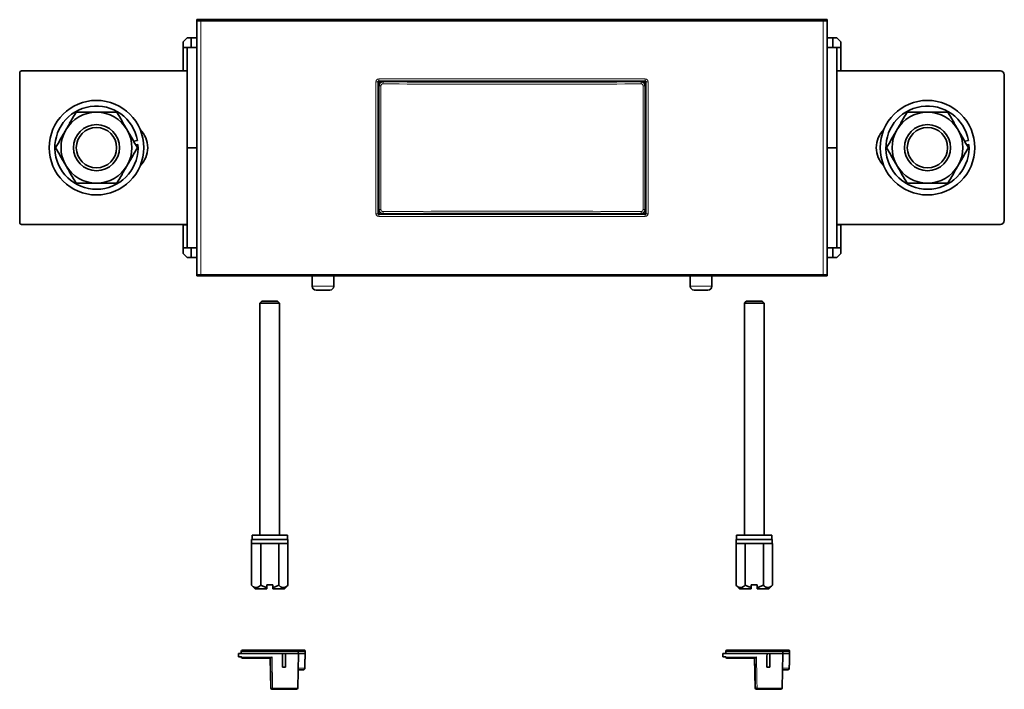
# Model space of a CAD drawing. Units: millimetres. Extents: x 56 to 557, y 52 to 395.
# Drawn here: x 189 to 314, y 52 to 137 of the extents above; entities that cross this region are included whole.
import ezdxf

# ---------------------------------------------------------------- set-up
doc = ezdxf.new("R2010")
doc.units = ezdxf.units.MM
doc.layers.add('1', color=7, linetype='Continuous', true_color=0xffffff)

msp = doc.modelspace()

# ---------------------------------------------------------------- linework, layer by layer
at = {"layer": '1', "color": 18, "linetype": 'Continuous', "lineweight": 35}
for p, q in [((211.94, 137.01), (211.94, 137.19)), ((211.94, 137.19), (216.44, 137.19)), ((211.94, 104.86), (211.94, 137.01)), ((212.09, 137.16), (212.44, 137.16)), ((212.44, 137.16), (291.44, 137.16)), ((216.44, 137.19), (221.7, 137.19)), ((216.44, 137.16), (216.44, 137.19)), ((226.16, 137.19), (221.7, 137.19)), ((221.7, 137.16), (221.7, 137.19)), ((226.16, 137.19), (285.64, 137.19)), ((226.16, 137.19), (226.16, 137.16)), ((287.44, 137.19), (285.64, 137.19)), ((285.64, 137.16), (285.64, 137.19)), ((287.44, 137.19), (291.94, 137.19)), ((287.44, 137.19), (287.44, 137.16)), ((291.44, 137.16), (291.79, 137.16)), ((291.94, 137.19), (291.94, 137.01)), ((291.94, 137.01), (291.94, 104.86)), ((210.69, 134.89), (210.19, 134.39)), ((210.19, 133.64), (210.19, 134.39)), ((210.69, 134.89), (211.19, 134.89)), ((211.19, 134.89), (211.94, 134.89)), ((211.19, 134.89), (211.19, 133.64)), ((292.69, 134.89), (291.94, 134.89)), ((293.19, 134.89), (292.69, 134.89)), ((292.69, 134.89), (292.69, 133.64)), ((293.69, 134.39), (293.19, 134.89)), ((293.69, 133.64), (293.69, 134.39)), ((210.19, 130.71), (210.19, 133.64)), ((211.19, 133.64), (210.19, 133.64)), ((210.69, 120.94), (210.69, 133.64)), ((211.19, 133.64), (211.94, 133.64)), ((292.69, 133.64), (291.94, 133.64)), ((292.69, 133.64), (293.69, 133.64)), ((293.19, 120.94), (293.19, 133.64)), ((293.69, 130.71), (293.69, 133.64)), ((189.44, 130.44), (189.44, 111.44)), ((210.69, 130.69), (189.69, 130.69)), ((210.19, 130.71), (210.69, 130.71)), ((293.69, 130.71), (293.19, 130.71)), ((313.94, 130.69), (293.19, 130.69)), ((314.44, 111.69), (314.44, 130.19)), ((234.93, 129.3), (234.93, 112.58)), ((234.95, 128.93), (234.95, 112.95)), ((268.85, 129.4), (235.03, 129.4)), ((268.93, 128.93), (268.93, 112.95)), ((268.95, 112.58), (268.95, 129.3)), ((204.39, 121.85), (203.91, 121.77)), ((204.17, 121.31), (204.45, 121.36)), ((309.89, 121.85), (309.41, 121.77)), ((309.67, 121.31), (309.95, 121.36)), ((210.69, 108.24), (210.69, 120.94)), ((210.69, 120.94), (211.94, 120.94)), ((210.69, 120.94), (211.94, 120.94)), ((293.19, 120.94), (291.94, 120.94)), ((293.19, 120.94), (291.94, 120.94)), ((293.19, 108.24), (293.19, 120.94)), ((235.03, 112.48), (268.85, 112.48)), ((189.69, 111.19), (210.69, 111.19)), ((210.19, 111.16), (210.69, 111.16)), ((210.19, 108.24), (210.19, 111.16)), ((293.19, 111.19), (313.94, 111.19)), ((293.69, 111.16), (293.19, 111.16)), ((293.69, 108.24), (293.69, 111.16)), ((210.19, 107.49), (210.19, 108.24)), ((210.19, 108.24), (211.19, 108.24)), ((211.19, 108.24), (211.19, 106.99)), ((211.19, 108.24), (211.94, 108.24)), ((292.69, 108.24), (291.94, 108.24)), ((293.69, 108.24), (292.69, 108.24)), ((292.69, 108.24), (292.69, 106.99)), ((293.69, 107.49), (293.69, 108.24)), ((210.19, 107.49), (210.69, 106.99)), ((211.19, 106.99), (210.69, 106.99)), ((211.19, 106.99), (211.94, 106.99)), ((292.69, 106.99), (291.94, 106.99)), ((292.69, 106.99), (293.19, 106.99)), ((293.19, 106.99), (293.69, 107.49)), ((211.94, 104.69), (211.94, 104.86)), ((216.44, 104.69), (211.94, 104.69)), ((212.44, 104.71), (212.09, 104.71)), ((291.44, 104.71), (212.44, 104.71)), ((216.44, 104.71), (216.44, 104.69)), ((222.01, 104.69), (216.44, 104.69)), ((222.01, 104.71), (222.01, 104.69)), ((222.01, 104.69), (225.87, 104.69)), ((225.87, 104.69), (225.87, 104.71)), ((287.44, 104.69), (225.87, 104.69)), ((226.57, 104.69), (226.57, 103.36)), ((229.32, 103.36), (229.32, 104.69)), ((274.57, 104.69), (274.57, 103.36)), ((277.32, 103.36), (277.32, 104.69)), ((287.44, 104.71), (287.44, 104.69)), ((291.94, 104.69), (287.44, 104.69)), ((291.79, 104.71), (291.44, 104.71)), ((291.94, 104.69), (291.94, 104.86)), ((228.82, 102.86), (227.07, 102.86)), ((276.82, 102.86), (275.07, 102.86)), ((220.19, 101.44), (219.94, 101.19)), ((222.19, 101.44), (220.19, 101.44)), ((222.44, 101.19), (222.19, 101.44)), ((281.69, 101.44), (281.44, 101.19)), ((283.69, 101.44), (281.69, 101.44)), ((283.94, 101.19), (283.69, 101.44)), ((219.94, 101.19), (219.94, 71.74)), ((222.44, 101.19), (219.94, 101.19)), ((222.44, 71.74), (222.44, 101.19)), ((281.44, 101.19), (281.44, 71.74)), ((283.94, 101.19), (281.44, 101.19)), ((283.94, 71.74), (283.94, 101.19)), ((218.94, 71.74), (218.94, 71.19)), ((223.27, 71.74), (218.94, 71.74)), ((223.44, 71.74), (223.27, 71.74)), ((223.44, 71.19), (223.44, 71.74)), ((280.44, 71.74), (280.44, 71.19)), ((284.77, 71.74), (280.44, 71.74)), ((284.94, 71.74), (284.77, 71.74)), ((284.94, 71.19), (284.94, 71.74)), ((218.88, 65.4), (218.88, 70.69)), ((218.89, 70.69), (218.88, 70.69)), ((218.89, 71.19), (218.89, 70.69)), ((218.89, 71.19), (223.49, 71.19)), ((218.89, 70.69), (220.03, 70.69)), ((220.04, 70.69), (220.03, 70.69)), ((220.06, 70.69), (220.04, 70.69)), ((220.04, 65.4), (220.04, 70.69)), ((220.06, 70.69), (222.33, 70.69)), ((222.35, 70.69), (222.33, 70.69)), ((222.36, 70.69), (222.35, 70.69)), ((222.35, 65.4), (222.35, 70.69)), ((222.36, 70.69), (223.49, 70.69)), ((223.49, 70.69), (223.49, 71.19)), ((223.5, 70.69), (223.49, 70.69)), ((223.5, 65.4), (223.5, 70.69)), ((280.38, 65.4), (280.38, 70.69)), ((280.39, 70.69), (280.38, 70.69)), ((280.39, 71.19), (280.39, 70.69)), ((280.39, 71.19), (284.99, 71.19)), ((280.39, 70.69), (281.53, 70.69)), ((281.54, 70.69), (281.53, 70.69)), ((281.56, 70.69), (281.54, 70.69)), ((281.54, 65.4), (281.54, 70.69)), ((281.56, 70.69), (283.83, 70.69)), ((283.85, 70.69), (283.83, 70.69)), ((283.86, 70.69), (283.85, 70.69)), ((283.85, 65.4), (283.85, 70.69)), ((283.86, 70.69), (284.99, 70.69)), ((284.99, 70.69), (284.99, 71.19)), ((285, 70.69), (284.99, 70.69)), ((285, 65.4), (285, 70.69)), ((218.88, 65.4), (219.34, 64.94)), ((220.82, 65.44), (220.82, 65.12)), ((221.57, 65.44), (220.82, 65.44)), ((221.57, 65.44), (221.57, 65.12)), ((223.04, 64.94), (223.5, 65.4)), ((280.38, 65.4), (280.84, 64.94)), ((282.32, 65.44), (282.32, 65.12)), ((283.07, 65.44), (282.32, 65.44)), ((283.07, 65.44), (283.07, 65.12)), ((284.54, 64.94), (285, 65.4)), ((220.82, 64.94), (219.34, 64.94)), ((223.04, 64.94), (221.57, 64.94)), ((282.32, 64.94), (280.84, 64.94)), ((284.54, 64.94), (283.07, 64.94)), ((217.57, 56.74), (217.21, 56.74)), ((217.21, 56.74), (217.21, 56.29)), ((217.58, 56.29), (217.21, 56.29)), ((217.57, 56.99), (217.57, 56.74)), ((217.57, 56.74), (222.82, 56.74)), ((217.57, 56.29), (217.57, 56.28)), ((224.66, 57.14), (217.72, 57.14)), ((223.18, 56.74), (222.82, 56.74)), ((223.18, 56.74), (223.18, 54.99)), ((224.82, 56.74), (223.18, 56.74)), ((224.66, 57.14), (225.63, 57.14)), ((224.74, 52.33), (224.82, 56.74)), ((224.82, 56.74), (224.81, 56.99)), ((224.82, 56.74), (225.64, 56.74)), ((225.68, 56.74), (225.67, 57.09)), ((225.68, 56.74), (225.68, 56.74)), ((279.07, 56.74), (278.71, 56.74)), ((278.71, 56.74), (278.71, 56.29)), ((279.08, 56.29), (278.71, 56.29)), ((279.07, 56.99), (279.07, 56.74)), ((279.07, 56.74), (284.32, 56.74)), ((279.07, 56.29), (279.07, 56.28)), ((286.16, 57.14), (279.22, 57.14)), ((284.68, 56.74), (284.32, 56.74)), ((284.68, 56.74), (284.68, 54.99)), ((286.32, 56.74), (284.68, 56.74)), ((286.16, 57.14), (287.13, 57.14)), ((286.24, 52.33), (286.32, 56.74)), ((286.32, 56.74), (286.31, 56.99)), ((286.32, 56.74), (287.14, 56.74)), ((287.18, 56.74), (287.17, 57.09)), ((287.18, 56.74), (287.18, 56.74)), ((221.32, 56.14), (217.72, 56.14)), ((221.24, 56.14), (221.32, 52.33)), ((282.82, 56.14), (279.22, 56.14)), ((282.74, 56.14), (282.82, 52.33)), ((223.18, 54.99), (222.79, 54.99)), ((225.38, 54.64), (224.78, 54.64)), ((284.68, 54.99), (284.29, 54.99)), ((286.88, 54.64), (286.28, 54.64)), ((221.53, 52.19), (221.47, 52.19)), ((224.59, 52.19), (221.53, 52.19)), ((283.03, 52.19), (282.97, 52.19)), ((286.09, 52.19), (283.03, 52.19))]:
    msp.add_line(p, q, dxfattribs=at)
at = {"layer": '1', "color": 8, "linetype": 'Continuous', "lineweight": 18}
for p, q in [((211.94, 137.01), (212.44, 137.01)), ((212.44, 137.01), (212.44, 137.16)), ((291.44, 137.01), (212.44, 137.01)), ((212.44, 137.01), (212.44, 104.86)), ((291.44, 137.01), (291.44, 137.16)), ((291.94, 137.01), (291.44, 137.01)), ((291.44, 104.86), (291.44, 137.01)), ((234.67, 129.31), (234.92, 129.31)), ((234.67, 112.56), (234.67, 129.31)), ((234.93, 129.3), (234.92, 129.31)), ((234.92, 129.31), (234.92, 112.56)), ((235.09, 128.79), (234.95, 128.93)), ((235.02, 129.41), (235.02, 129.66)), ((235.02, 129.66), (268.86, 129.66)), ((235.02, 129.41), (235.03, 129.4)), ((268.86, 129.41), (235.02, 129.41)), ((235.09, 113.08), (235.09, 128.79)), ((235.31, 128.79), (235.09, 128.79)), ((235.31, 128.79), (235.31, 113.08)), ((235.48, 129.4), (235.59, 129.29)), ((268.3, 129.29), (268.4, 129.4)), ((268.8, 128.79), (268.58, 128.79)), ((268.58, 113.08), (268.58, 128.79)), ((268.93, 128.93), (268.8, 128.79)), ((268.8, 128.79), (268.8, 113.08)), ((268.85, 129.4), (268.86, 129.41)), ((268.86, 129.41), (268.86, 129.66)), ((268.96, 129.31), (268.95, 129.3)), ((268.96, 129.31), (269.21, 129.31)), ((268.96, 112.56), (268.96, 129.31)), ((269.21, 129.31), (269.21, 112.56)), ((234.67, 112.56), (234.92, 112.56)), ((234.92, 112.56), (234.93, 112.58)), ((234.95, 112.95), (235.09, 113.08)), ((235.31, 113.08), (235.09, 113.08)), ((235.59, 112.58), (235.48, 112.48)), ((268.4, 112.48), (268.3, 112.58)), ((268.8, 113.08), (268.58, 113.08)), ((268.8, 113.08), (268.93, 112.95)), ((268.95, 112.58), (268.96, 112.56)), ((268.96, 112.56), (269.21, 112.56)), ((235.03, 112.48), (235.02, 112.46)), ((235.02, 112.46), (268.86, 112.46)), ((235.02, 112.21), (235.02, 112.46)), ((268.86, 112.21), (235.02, 112.21)), ((268.86, 112.46), (268.85, 112.48)), ((268.86, 112.21), (268.86, 112.46)), ((211.94, 104.86), (212.44, 104.86)), ((212.44, 104.86), (291.44, 104.86)), ((212.44, 104.71), (212.44, 104.86)), ((291.94, 104.86), (291.44, 104.86)), ((291.44, 104.71), (291.44, 104.86)), ((229.32, 103.36), (226.57, 103.36)), ((277.32, 103.36), (274.57, 103.36)), ((224.81, 56.99), (217.57, 56.99)), ((217.57, 56.28), (221.48, 56.28)), ((225.63, 56.99), (224.81, 56.99)), ((225.63, 56.99), (225.64, 56.74)), ((286.31, 56.99), (279.07, 56.99)), ((279.07, 56.28), (282.98, 56.28)), ((287.13, 56.99), (286.31, 56.99)), ((287.13, 56.99), (287.14, 56.74)), ((221.25, 56.14), (221.32, 52.33)), ((282.75, 56.14), (282.82, 52.33)), ((224.78, 54.88), (225.61, 54.88)), ((286.28, 54.88), (287.11, 54.88)), ((221.32, 52.33), (221.32, 52.33)), ((221.32, 52.33), (221.38, 52.33)), ((224.74, 52.33), (221.55, 52.33)), ((282.82, 52.33), (282.82, 52.33)), ((282.82, 52.33), (282.88, 52.33)), ((286.24, 52.33), (283.05, 52.33))]:
    msp.add_line(p, q, dxfattribs=at)
at = {"layer": '1', "color": 18, "linetype": 'Continuous', "lineweight": 35}
for centre, radius in [((199.19, 120.94), 6), ((304.69, 120.94), 6), ((199.19, 120.94), 2.93), ((304.69, 120.94), 2.93), ((199.19, 120.94), 2.56), ((304.69, 120.94), 2.56)]:
    msp.add_circle(centre, radius, dxfattribs=at)
for centre, radius, start, end in [((212.09, 137.01), 0.15, 90, 180), ((291.79, 137.01), 0.15, 0, 90), ((189.69, 130.44), 0.25, 90, 180), ((313.94, 130.19), 0.5, 0, 90), ((199.19, 120.94), 5.28, 10, 4.561), ((199.19, 120.94), 4.5, 90, 150), ((199.19, 120.94), 4.5, 30, 90), ((304.69, 120.94), 5.28, 10, 4.561), ((304.69, 120.94), 4.5, 90, 150), ((304.69, 120.94), 4.5, 30, 90), ((199.19, 120.94), 4.5, 150, 210), ((199.19, 120.94), 4.5, 330, 30), ((202.44, 120.94), 3.25, 314.7609, 45.2391), ((301.44, 120.94), 3.25, 134.7609, 225.2391), ((304.69, 120.94), 4.5, 150, 210), ((304.69, 120.94), 4.5, 330, 30), ((199.19, 120.94), 4.5, 210, 270), ((199.19, 120.94), 4.5, 270, 330), ((304.69, 120.94), 4.5, 210, 270), ((304.69, 120.94), 4.5, 270, 330), ((189.69, 111.44), 0.25, 180, 270), ((313.94, 111.69), 0.5, 270, 0), ((212.09, 104.86), 0.15, 180, 270), ((291.79, 104.86), 0.15, 270, 0), ((227.07, 103.36), 0.5, 180, 270), ((228.82, 103.36), 0.5, 270, 0), ((275.07, 103.36), 0.5, 180, 270), ((276.82, 103.36), 0.5, 270, 0), ((217.72, 56.99), 0.15, 90, 178.5), ((217.72, 56.29), 0.15, 181, 270), ((224.66, 56.99), 0.15, 1.5, 90), ((279.22, 56.99), 0.15, 90, 178.5), ((279.22, 56.29), 0.15, 181, 270), ((286.16, 56.99), 0.15, 1.5, 90), ((221.47, 52.34), 0.15, 181.1479, 270), ((224.59, 52.34), 0.15, 270, 359), ((282.97, 52.34), 0.15, 181.1479, 270), ((286.09, 52.34), 0.15, 270, 359)]:
    msp.add_arc(centre, radius, start, end, dxfattribs=at)
at = {"layer": '1', "color": 8, "linetype": 'Continuous', "lineweight": 18}
for centre, major_axis, ratio, start_param, end_param in [((235.02, 129.31), (-0.248, 0.248), 0.999532, 5.498021, 7.06835), ((235.02, 129.31), (0.0709, -0.0709), 0.997201, 2.356428, 3.926757), ((235.59, 129.04), (-0.002, -0.25), 0.117866, 3.19432, 4.713122), ((251.94, 136.26), (139, 0), 0.052314, 4.594246, 4.830532), ((251.94, 136.51), (138.75, 0), 0.052408, 4.594246, 4.830532), ((268.3, 129.04), (0.002, -0.25), 0.117866, 1.570063, 3.088865), ((268.86, 129.31), (0.248, 0.248), 0.999532, 5.498021, 7.06835), ((268.86, 129.31), (-0.0709, -0.0709), 0.997201, 2.356428, 3.926757), ((235.02, 112.56), (-0.248, -0.248), 0.999532, 5.498021, 7.06835), ((235.02, 112.56), (-0.0709, -0.0709), 0.997201, 5.498021, 7.06835), ((251.94, 105.61), (139, 0), 0.052314, 1.452653, 1.688939), ((235.59, 112.83), (0.002, -0.25), 0.117866, 4.711656, 6.230458), ((251.94, 105.36), (138.75, 0), 0.052408, 1.452653, 1.688939), ((268.3, 112.83), (-0.002, -0.25), 0.117866, 0.052728, 1.57153), ((268.86, 112.56), (0.0709, -0.0709), 0.997201, 5.498021, 7.06835), ((268.86, 112.56), (0.248, -0.248), 0.999532, 5.498021, 7.06835), ((225.49, 54.88), (-0.15, 0.003), 0.003541, 2.443583, 3.128395), ((286.99, 54.88), (-0.15, 0.003), 0.003541, 2.443583, 3.128395), ((221.47, 52.34), (0, -0.15), 0.996195, 4.729842, 6.283185), ((221.53, 52.34), (0, -0.15), 0.996195, 4.729842, 6.283185), ((221.53, 52.34), (-0.15, -0.002), 0.019144, 0.087269, 1.671437), ((221.53, 52.34), (0, -0.15), 0.100775, 0, 1.553343), ((282.97, 52.34), (0, -0.15), 0.996195, 4.729842, 6.283185), ((283.03, 52.34), (0, -0.15), 0.996195, 4.729842, 6.283185), ((283.03, 52.34), (-0.15, -0.002), 0.019144, 0.087269, 1.671437), ((283.03, 52.34), (0, -0.15), 0.100775, 0, 1.553343)]:
    msp.add_ellipse(centre, major_axis=major_axis, ratio=ratio, start_param=start_param, end_param=end_param, dxfattribs=at)
at = {"layer": '1', "color": 18, "linetype": 'Continuous', "lineweight": 35}
for centre, major_axis, ratio, start_param, end_param in [((235.03, 129.3), (-0.0707, 0.0707), 0.999532, 5.498021, 7.06835), ((235.45, 128.92), (-0.355, 0.355), 0.997265, 5.846261, 7.067214), ((268.43, 128.92), (0.355, 0.355), 0.997265, 5.499157, 6.720109), ((268.85, 129.3), (0.0707, 0.0707), 0.999532, 5.498021, 7.06835), ((235.03, 112.58), (-0.0707, -0.0707), 0.999532, 5.498021, 7.06835), ((235.45, 112.95), (-0.355, -0.355), 0.997265, 5.499157, 6.720109), ((268.43, 112.95), (0.355, -0.355), 0.997265, 5.846262, 7.067217), ((268.85, 112.58), (0.0707, -0.0707), 0.999532, 5.498021, 7.06835), ((225.52, 56.99), (-0.133, -0.137), 0.464212, 2.020369, 3.059707), ((225.53, 56.74), (-0.15, -0.001), 0.000951, 3.143215, 3.839733), ((287.02, 56.99), (-0.133, -0.137), 0.464212, 2.020369, 3.059707), ((287.03, 56.74), (-0.15, -0.001), 0.000951, 3.143215, 3.839733)]:
    msp.add_ellipse(centre, major_axis=major_axis, ratio=ratio, start_param=start_param, end_param=end_param, dxfattribs=at)
at = {"layer": '1', "color": 8, "linetype": 'Continuous', "lineweight": 18}
for points, knots in [([(235.09, 128.79), (235.09, 128.81), (235.09, 128.82), (235.09, 128.85), (235.09, 128.86), (235.09, 128.87), (235.09, 128.88), (235.1, 128.92), (235.11, 128.95), (235.13, 128.99), (235.13, 129), (235.14, 129.01), (235.14, 129.02), (235.15, 129.04), (235.16, 129.06), (235.19, 129.1), (235.21, 129.12), (235.24, 129.16), (235.26, 129.17), (235.28, 129.19), (235.3, 129.2), (235.32, 129.21), (235.32, 129.21), (235.34, 129.22), (235.36, 129.24), (235.4, 129.25), (235.43, 129.26), (235.45, 129.27), (235.46, 129.27), (235.47, 129.28), (235.48, 129.28), (235.52, 129.29), (235.55, 129.29), (235.59, 129.29)], [0, 0, 0, 0, 0.0625, 0.0625, 0.09375, 0.09375, 0.125, 0.125, 0.25, 0.25, 0.28125, 0.28125, 0.3125, 0.3125, 0.375, 0.375, 0.5, 0.5, 0.5625, 0.5625, 0.625, 0.625, 0.65625, 0.65625, 0.6875, 0.75, 0.8125, 0.8125, 0.84375, 0.84375, 0.875, 0.875, 1, 1, 1, 1]), ([(235.56, 129.04), (235.54, 129.04), (235.53, 129.04), (235.5, 129.03), (235.49, 129.03), (235.48, 129.03), (235.46, 129.02), (235.45, 129.02), (235.43, 129.01), (235.43, 129), (235.4, 128.99), (235.39, 128.98), (235.37, 128.96), (235.36, 128.94), (235.34, 128.92), (235.34, 128.92), (235.33, 128.9), (235.33, 128.9), (235.32, 128.87), (235.31, 128.86), (235.31, 128.83), (235.31, 128.82), (235.31, 128.81), (235.31, 128.8), (235.31, 128.79)], [0, 0, 0, 0, 0.125, 0.125, 0.1875, 0.1875, 0.25, 0.3125, 0.3125, 0.375, 0.375, 0.5, 0.5, 0.625, 0.625, 0.6875, 0.6875, 0.75, 0.75, 0.875, 0.875, 0.9375, 0.9375, 1, 1, 1, 1]), ([(268.3, 129.29), (268.33, 129.29), (268.36, 129.29), (268.4, 129.28), (268.41, 129.28), (268.43, 129.27), (268.45, 129.27), (268.49, 129.25), (268.52, 129.24), (268.54, 129.23), (268.55, 129.22), (268.56, 129.21), (268.57, 129.21), (268.59, 129.2), (268.6, 129.19), (268.63, 129.17), (268.64, 129.16), (268.67, 129.12), (268.69, 129.1), (268.72, 129.06), (268.73, 129.04), (268.74, 129.02), (268.74, 129.01), (268.75, 129), (268.75, 128.99), (268.77, 128.95), (268.78, 128.92), (268.79, 128.88), (268.79, 128.87), (268.79, 128.86), (268.79, 128.85), (268.8, 128.82), (268.8, 128.81), (268.8, 128.79)], [0, 0, 0, 0, 0.125, 0.125, 0.15625, 0.15625, 0.1875, 0.25, 0.3125, 0.3125, 0.34375, 0.34375, 0.375, 0.375, 0.4375, 0.4375, 0.5, 0.5, 0.625, 0.625, 0.6875, 0.6875, 0.71875, 0.71875, 0.75, 0.75, 0.875, 0.875, 0.90625, 0.90625, 0.9375, 0.9375, 1, 1, 1, 1]), ([(268.58, 128.79), (268.58, 128.8), (268.58, 128.81), (268.57, 128.82), (268.57, 128.83), (268.57, 128.86), (268.56, 128.87), (268.55, 128.9), (268.55, 128.9), (268.54, 128.92), (268.54, 128.92), (268.52, 128.94), (268.51, 128.96), (268.49, 128.98), (268.48, 128.99), (268.46, 129), (268.45, 129.01), (268.44, 129.02), (268.42, 129.02), (268.41, 129.03), (268.39, 129.03), (268.38, 129.03), (268.36, 129.04), (268.34, 129.04), (268.33, 129.04)], [0, 0, 0, 0, 0.0625, 0.0625, 0.125, 0.125, 0.25, 0.25, 0.3125, 0.3125, 0.375, 0.375, 0.5, 0.5, 0.625, 0.625, 0.6875, 0.6875, 0.75, 0.8125, 0.8125, 0.875, 0.875, 1, 1, 1, 1]), ([(235.59, 112.58), (235.55, 112.58), (235.52, 112.59), (235.48, 112.59), (235.47, 112.59), (235.46, 112.6), (235.43, 112.61), (235.4, 112.62), (235.37, 112.63), (235.34, 112.64), (235.34, 112.65), (235.32, 112.66), (235.32, 112.66), (235.3, 112.67), (235.28, 112.68), (235.26, 112.7), (235.24, 112.72), (235.21, 112.75), (235.19, 112.78), (235.16, 112.82), (235.15, 112.83), (235.14, 112.85), (235.14, 112.86), (235.13, 112.87), (235.13, 112.88), (235.11, 112.92), (235.1, 112.95), (235.09, 112.99), (235.09, 113), (235.09, 113.01), (235.09, 113.02), (235.09, 113.05), (235.09, 113.06), (235.09, 113.08)], [0, 0, 0, 0, 0.125, 0.125, 0.15625, 0.15625, 0.1875, 0.25, 0.3125, 0.3125, 0.34375, 0.34375, 0.375, 0.375, 0.4375, 0.4375, 0.5, 0.5, 0.625, 0.625, 0.6875, 0.6875, 0.71875, 0.71875, 0.75, 0.75, 0.875, 0.875, 0.90625, 0.90625, 0.9375, 0.9375, 1, 1, 1, 1]), ([(235.31, 113.08), (235.31, 113.07), (235.31, 113.06), (235.31, 113.05), (235.31, 113.04), (235.31, 113.01), (235.32, 113), (235.33, 112.98), (235.33, 112.97), (235.34, 112.95), (235.34, 112.95), (235.36, 112.93), (235.37, 112.91), (235.39, 112.89), (235.4, 112.88), (235.43, 112.87), (235.43, 112.86), (235.45, 112.86), (235.46, 112.85), (235.48, 112.84), (235.49, 112.84), (235.5, 112.84), (235.53, 112.83), (235.54, 112.83), (235.56, 112.83)], [0, 0, 0, 0, 0.0625, 0.0625, 0.125, 0.125, 0.25, 0.25, 0.3125, 0.3125, 0.375, 0.375, 0.5, 0.5, 0.625, 0.625, 0.6875, 0.6875, 0.75, 0.8125, 0.8125, 0.875, 0.875, 1, 1, 1, 1]), ([(268.8, 113.08), (268.8, 113.06), (268.8, 113.05), (268.79, 113.02), (268.79, 113.01), (268.79, 113), (268.79, 112.99), (268.78, 112.95), (268.77, 112.92), (268.75, 112.88), (268.75, 112.87), (268.74, 112.86), (268.74, 112.85), (268.73, 112.83), (268.72, 112.82), (268.69, 112.78), (268.67, 112.75), (268.64, 112.72), (268.63, 112.7), (268.6, 112.68), (268.59, 112.67), (268.57, 112.66), (268.56, 112.66), (268.55, 112.65), (268.52, 112.64), (268.49, 112.62), (268.46, 112.61), (268.43, 112.6), (268.43, 112.6), (268.41, 112.59), (268.4, 112.59), (268.36, 112.59), (268.33, 112.58), (268.3, 112.58)], [0, 0, 0, 0, 0.0625, 0.0625, 0.09375, 0.09375, 0.125, 0.125, 0.25, 0.25, 0.28125, 0.28125, 0.3125, 0.3125, 0.375, 0.375, 0.5, 0.5, 0.5625, 0.5625, 0.625, 0.625, 0.65625, 0.65625, 0.6875, 0.75, 0.8125, 0.8125, 0.84375, 0.84375, 0.875, 0.875, 1, 1, 1, 1]), ([(268.33, 112.83), (268.34, 112.83), (268.36, 112.83), (268.38, 112.84), (268.39, 112.84), (268.41, 112.84), (268.42, 112.85), (268.44, 112.86), (268.45, 112.86), (268.46, 112.87), (268.48, 112.88), (268.49, 112.89), (268.51, 112.91), (268.52, 112.93), (268.54, 112.95), (268.54, 112.95), (268.55, 112.97), (268.55, 112.98), (268.56, 113), (268.57, 113.01), (268.57, 113.04), (268.57, 113.05), (268.58, 113.06), (268.58, 113.07), (268.58, 113.08)], [0, 0, 0, 0, 0.125, 0.125, 0.1875, 0.1875, 0.25, 0.3125, 0.3125, 0.375, 0.375, 0.5, 0.5, 0.625, 0.625, 0.6875, 0.6875, 0.75, 0.75, 0.875, 0.875, 0.9375, 0.9375, 1, 1, 1, 1]), ([(221.48, 56.28), (221.48, 56.18), (221.49, 56.08), (221.49, 55.58), (221.5, 55.18), (221.52, 53.97), (221.54, 53.15), (221.55, 52.33)], [0, 0, 0, 0, 0.075925, 0.075925, 0.379626, 0.379626, 1, 1, 1, 1]), ([(282.98, 56.28), (282.98, 56.18), (282.99, 56.08), (282.99, 55.58), (283, 55.18), (283.02, 53.97), (283.04, 53.15), (283.05, 52.33)], [0, 0, 0, 0, 0.075925, 0.075925, 0.379626, 0.379626, 1, 1, 1, 1])]:
    msp.add_open_spline(points, degree=3, knots=knots, dxfattribs=at)
at = {"layer": '1', "color": 18, "linetype": 'Continuous', "lineweight": 35}
for points, knots in [([(195.29, 123.19), (195.4, 123.38), (195.51, 123.57), (195.73, 123.95), (195.84, 124.13), (196.17, 124.7), (196.38, 125.07), (196.59, 125.44)], [0, 0, 0, 0, 0.25, 0.25, 0.5, 0.5, 1, 1, 1, 1]), ([(196.59, 125.44), (197.02, 125.44), (197.45, 125.44), (198.1, 125.44), (198.31, 125.44), (198.75, 125.44), (198.97, 125.44), (199.19, 125.44)], [0, 0, 0, 0, 0.5, 0.5, 0.75, 0.75, 1, 1, 1, 1]), ([(199.19, 125.44), (199.41, 125.44), (199.63, 125.44), (200.07, 125.44), (200.29, 125.44), (200.94, 125.44), (201.36, 125.44), (201.79, 125.44)], [0, 0, 0, 0, 0.25, 0.25, 0.5, 0.5, 1, 1, 1, 1]), ([(201.79, 125.44), (202, 125.07), (202.22, 124.7), (202.54, 124.13), (202.65, 123.95), (202.87, 123.57), (202.98, 123.38), (203.09, 123.19)], [0, 0, 0, 0, 0.5, 0.5, 0.75, 0.75, 1, 1, 1, 1]), ([(300.79, 123.19), (300.9, 123.38), (301.01, 123.57), (301.23, 123.95), (301.34, 124.13), (301.67, 124.7), (301.88, 125.07), (302.09, 125.44)], [0, 0, 0, 0, 0.25, 0.25, 0.5, 0.5, 1, 1, 1, 1]), ([(302.09, 125.44), (302.52, 125.44), (302.95, 125.44), (303.6, 125.44), (303.81, 125.44), (304.25, 125.44), (304.47, 125.44), (304.69, 125.44)], [0, 0, 0, 0, 0.5, 0.5, 0.75, 0.75, 1, 1, 1, 1]), ([(304.69, 125.44), (304.91, 125.44), (305.13, 125.44), (305.57, 125.44), (305.79, 125.44), (306.44, 125.44), (306.86, 125.44), (307.29, 125.44)], [0, 0, 0, 0, 0.25, 0.25, 0.5, 0.5, 1, 1, 1, 1]), ([(307.29, 125.44), (307.5, 125.07), (307.72, 124.7), (308.04, 124.13), (308.15, 123.95), (308.37, 123.57), (308.48, 123.38), (308.59, 123.19)], [0, 0, 0, 0, 0.5, 0.5, 0.75, 0.75, 1, 1, 1, 1]), ([(194, 120.94), (194.21, 121.3), (194.42, 121.67), (194.75, 122.24), (194.85, 122.42), (195.07, 122.8), (195.18, 122.99), (195.29, 123.19)], [0, 0, 0, 0, 0.5, 0.5, 0.75, 0.75, 1, 1, 1, 1]), ([(203.09, 123.19), (203.2, 122.99), (203.31, 122.8), (203.53, 122.42), (203.64, 122.24), (203.96, 121.67), (204.18, 121.3), (204.39, 120.94)], [0, 0, 0, 0, 0.25, 0.25, 0.5, 0.5, 1, 1, 1, 1]), ([(299.5, 120.94), (299.71, 121.3), (299.92, 121.67), (300.25, 122.24), (300.35, 122.42), (300.57, 122.8), (300.68, 122.99), (300.79, 123.19)], [0, 0, 0, 0, 0.5, 0.5, 0.75, 0.75, 1, 1, 1, 1]), ([(308.59, 123.19), (308.7, 122.99), (308.81, 122.8), (309.03, 122.42), (309.14, 122.24), (309.46, 121.67), (309.68, 121.3), (309.89, 120.94)], [0, 0, 0, 0, 0.25, 0.25, 0.5, 0.5, 1, 1, 1, 1]), ([(195.29, 118.69), (195.18, 118.88), (195.07, 119.07), (194.85, 119.45), (194.75, 119.63), (194.42, 120.2), (194.21, 120.57), (194, 120.94)], [0, 0, 0, 0, 0.25, 0.25, 0.5, 0.5, 1, 1, 1, 1]), ([(204.39, 120.94), (204.18, 120.57), (203.96, 120.2), (203.64, 119.63), (203.53, 119.45), (203.31, 119.07), (203.2, 118.88), (203.09, 118.69)], [0, 0, 0, 0, 0.5, 0.5, 0.75, 0.75, 1, 1, 1, 1]), ([(300.79, 118.69), (300.68, 118.88), (300.57, 119.07), (300.35, 119.45), (300.25, 119.63), (299.92, 120.2), (299.71, 120.57), (299.5, 120.94)], [0, 0, 0, 0, 0.25, 0.25, 0.5, 0.5, 1, 1, 1, 1]), ([(309.89, 120.94), (309.68, 120.57), (309.46, 120.2), (309.14, 119.63), (309.03, 119.45), (308.81, 119.07), (308.7, 118.88), (308.59, 118.69)], [0, 0, 0, 0, 0.5, 0.5, 0.75, 0.75, 1, 1, 1, 1]), ([(196.59, 116.44), (196.38, 116.8), (196.17, 117.17), (195.84, 117.74), (195.73, 117.92), (195.51, 118.3), (195.4, 118.49), (195.29, 118.69)], [0, 0, 0, 0, 0.5, 0.5, 0.75, 0.75, 1, 1, 1, 1]), ([(203.09, 118.69), (202.98, 118.49), (202.87, 118.3), (202.65, 117.92), (202.54, 117.74), (202.22, 117.17), (202, 116.8), (201.79, 116.44)], [0, 0, 0, 0, 0.25, 0.25, 0.5, 0.5, 1, 1, 1, 1]), ([(302.09, 116.44), (301.88, 116.8), (301.67, 117.17), (301.34, 117.74), (301.23, 117.92), (301.01, 118.3), (300.9, 118.49), (300.79, 118.69)], [0, 0, 0, 0, 0.5, 0.5, 0.75, 0.75, 1, 1, 1, 1]), ([(308.59, 118.69), (308.48, 118.49), (308.37, 118.3), (308.15, 117.92), (308.04, 117.74), (307.72, 117.17), (307.5, 116.8), (307.29, 116.44)], [0, 0, 0, 0, 0.25, 0.25, 0.5, 0.5, 1, 1, 1, 1]), ([(199.19, 116.44), (198.97, 116.44), (198.75, 116.44), (198.31, 116.44), (198.1, 116.44), (197.45, 116.44), (197.02, 116.44), (196.59, 116.44)], [0, 0, 0, 0, 0.25, 0.25, 0.5, 0.5, 1, 1, 1, 1]), ([(201.79, 116.44), (201.36, 116.44), (200.94, 116.44), (200.29, 116.44), (200.07, 116.44), (199.63, 116.44), (199.41, 116.44), (199.19, 116.44)], [0, 0, 0, 0, 0.5, 0.5, 0.75, 0.75, 1, 1, 1, 1]), ([(304.69, 116.44), (304.47, 116.44), (304.25, 116.44), (303.81, 116.44), (303.6, 116.44), (302.95, 116.44), (302.52, 116.44), (302.09, 116.44)], [0, 0, 0, 0, 0.25, 0.25, 0.5, 0.5, 1, 1, 1, 1]), ([(307.29, 116.44), (306.86, 116.44), (306.44, 116.44), (305.79, 116.44), (305.57, 116.44), (305.13, 116.44), (304.91, 116.44), (304.69, 116.44)], [0, 0, 0, 0, 0.5, 0.5, 0.75, 0.75, 1, 1, 1, 1]), ([(220.04, 65.4), (219.99, 65.35), (219.95, 65.31), (219.85, 65.23), (219.81, 65.2), (219.71, 65.15), (219.66, 65.12), (219.59, 65.1), (219.56, 65.1), (219.53, 65.09), (219.52, 65.09), (219.51, 65.09), (219.49, 65.09), (219.47, 65.09), (219.41, 65.09), (219.36, 65.09), (219.26, 65.12), (219.21, 65.14), (219.15, 65.18), (219.14, 65.19), (219.12, 65.2), (219.08, 65.22), (219.04, 65.25), (218.97, 65.31), (218.93, 65.35), (218.88, 65.4)], [0, 0, 0, 0, 0.125, 0.125, 0.25, 0.25, 0.375, 0.375, 0.4375, 0.4375, 0.453125, 0.453125, 0.46875, 0.5, 0.5, 0.625, 0.625, 0.75, 0.75, 0.78125, 0.78125, 0.8125, 0.875, 0.875, 1, 1, 1, 1]), ([(220.82, 65.12), (220.75, 65.13), (220.68, 65.15), (220.6, 65.17), (220.58, 65.18), (220.55, 65.19), (220.5, 65.2), (220.45, 65.22), (220.35, 65.25), (220.29, 65.28), (220.16, 65.33), (220.1, 65.36), (220.04, 65.4)], [0, 0, 0, 0, 0.25, 0.25, 0.3125, 0.3125, 0.375, 0.5, 0.5, 0.75, 0.75, 1, 1, 1, 1]), ([(222.35, 65.4), (222.22, 65.33), (222.09, 65.28), (221.83, 65.18), (221.7, 65.15), (221.57, 65.12)], [0, 0, 0, 0, 0.5, 0.5, 1, 1, 1, 1]), ([(223.5, 65.4), (223.46, 65.35), (223.41, 65.31), (223.32, 65.23), (223.27, 65.2), (223.18, 65.15), (223.13, 65.12), (223.05, 65.1), (223.03, 65.1), (223, 65.09), (222.99, 65.09), (222.98, 65.09), (222.96, 65.09), (222.94, 65.09), (222.88, 65.09), (222.83, 65.09), (222.73, 65.12), (222.68, 65.14), (222.62, 65.18), (222.6, 65.19), (222.58, 65.2), (222.54, 65.22), (222.51, 65.25), (222.44, 65.31), (222.39, 65.35), (222.35, 65.4)], [0, 0, 0, 0, 0.125, 0.125, 0.25, 0.25, 0.375, 0.375, 0.4375, 0.4375, 0.453125, 0.453125, 0.46875, 0.5, 0.5, 0.625, 0.625, 0.75, 0.75, 0.78125, 0.78125, 0.8125, 0.875, 0.875, 1, 1, 1, 1]), ([(281.54, 65.4), (281.49, 65.35), (281.45, 65.31), (281.35, 65.23), (281.31, 65.2), (281.21, 65.15), (281.16, 65.12), (281.09, 65.1), (281.06, 65.1), (281.03, 65.09), (281.02, 65.09), (281.01, 65.09), (280.99, 65.09), (280.97, 65.09), (280.91, 65.09), (280.86, 65.09), (280.76, 65.12), (280.71, 65.14), (280.65, 65.18), (280.64, 65.19), (280.62, 65.2), (280.58, 65.22), (280.54, 65.25), (280.47, 65.31), (280.43, 65.35), (280.38, 65.4)], [0, 0, 0, 0, 0.125, 0.125, 0.25, 0.25, 0.375, 0.375, 0.4375, 0.4375, 0.453125, 0.453125, 0.46875, 0.5, 0.5, 0.625, 0.625, 0.75, 0.75, 0.78125, 0.78125, 0.8125, 0.875, 0.875, 1, 1, 1, 1]), ([(282.32, 65.12), (282.25, 65.13), (282.18, 65.15), (282.1, 65.17), (282.08, 65.18), (282.05, 65.19), (282, 65.2), (281.95, 65.22), (281.85, 65.25), (281.79, 65.28), (281.66, 65.33), (281.6, 65.36), (281.54, 65.4)], [0, 0, 0, 0, 0.25, 0.25, 0.3125, 0.3125, 0.375, 0.5, 0.5, 0.75, 0.75, 1, 1, 1, 1]), ([(283.85, 65.4), (283.72, 65.33), (283.59, 65.28), (283.33, 65.18), (283.2, 65.15), (283.07, 65.12)], [0, 0, 0, 0, 0.5, 0.5, 1, 1, 1, 1]), ([(285, 65.4), (284.96, 65.35), (284.91, 65.31), (284.82, 65.23), (284.77, 65.2), (284.68, 65.15), (284.63, 65.12), (284.55, 65.1), (284.53, 65.1), (284.5, 65.09), (284.49, 65.09), (284.48, 65.09), (284.46, 65.09), (284.44, 65.09), (284.38, 65.09), (284.33, 65.09), (284.23, 65.12), (284.18, 65.14), (284.12, 65.18), (284.1, 65.19), (284.08, 65.2), (284.04, 65.22), (284.01, 65.25), (283.94, 65.31), (283.89, 65.35), (283.85, 65.4)], [0, 0, 0, 0, 0.125, 0.125, 0.25, 0.25, 0.375, 0.375, 0.4375, 0.4375, 0.453125, 0.453125, 0.46875, 0.5, 0.5, 0.625, 0.625, 0.75, 0.75, 0.78125, 0.78125, 0.8125, 0.875, 0.875, 1, 1, 1, 1]), ([(221.32, 56.14), (221.33, 56.14), (221.33, 56.14), (221.33, 56.14), (221.34, 56.15), (221.36, 56.16), (221.37, 56.17), (221.4, 56.2), (221.42, 56.22), (221.45, 56.25), (221.47, 56.27), (221.48, 56.28), (221.48, 56.28), (221.48, 56.28)], [0, 0, 0, 0, 0.132993, 0.132993, 0.282011, 0.282011, 0.527552, 0.527552, 0.764523, 0.764523, 0.995451, 0.995451, 1, 1, 1, 1]), ([(225.63, 57.14), (225.63, 57.14), (225.64, 57.13), (225.65, 57.13), (225.65, 57.13), (225.65, 57.12), (225.66, 57.12), (225.66, 57.12)], [0, 0, 0, 0, 0.5, 0.5, 0.75, 0.75, 1, 1, 1, 1]), ([(225.64, 54.88), (225.64, 54.94), (225.64, 55.05), (225.65, 55.21), (225.65, 55.37), (225.65, 55.53), (225.66, 55.68), (225.66, 55.83), (225.66, 55.98), (225.67, 56.12), (225.67, 56.25), (225.67, 56.38), (225.67, 56.5), (225.68, 56.62), (225.68, 56.7), (225.68, 56.74)], [0, 0, 0, 0, 0.08974, 0.17787, 0.26439, 0.349301, 0.432602, 0.514293, 0.594375, 0.666369, 0.73701, 0.806299, 0.874236, 0.940819, 1, 1, 1, 1]), ([(282.82, 56.14), (282.83, 56.14), (282.83, 56.14), (282.83, 56.14), (282.84, 56.15), (282.86, 56.16), (282.87, 56.17), (282.9, 56.2), (282.92, 56.22), (282.95, 56.25), (282.97, 56.27), (282.98, 56.28), (282.98, 56.28), (282.98, 56.28)], [0, 0, 0, 0, 0.132993, 0.132993, 0.282011, 0.282011, 0.527552, 0.527552, 0.764523, 0.764523, 0.995451, 0.995451, 1, 1, 1, 1]), ([(287.13, 57.14), (287.13, 57.14), (287.14, 57.13), (287.15, 57.13), (287.15, 57.13), (287.15, 57.12), (287.16, 57.12), (287.16, 57.12)], [0, 0, 0, 0, 0.5, 0.5, 0.75, 0.75, 1, 1, 1, 1]), ([(287.14, 54.88), (287.14, 54.94), (287.14, 55.05), (287.15, 55.21), (287.15, 55.37), (287.15, 55.53), (287.16, 55.68), (287.16, 55.83), (287.16, 55.98), (287.17, 56.12), (287.17, 56.25), (287.17, 56.38), (287.17, 56.5), (287.18, 56.62), (287.18, 56.7), (287.18, 56.74)], [0, 0, 0, 0, 0.08974, 0.17787, 0.26439, 0.349301, 0.432602, 0.514293, 0.594375, 0.666369, 0.73701, 0.806299, 0.874236, 0.940819, 1, 1, 1, 1]), ([(225.38, 54.64), (225.38, 54.64), (225.4, 54.64), (225.42, 54.64), (225.44, 54.64), (225.46, 54.65), (225.48, 54.65), (225.5, 54.66), (225.52, 54.68), (225.54, 54.69), (225.55, 54.7), (225.57, 54.71), (225.58, 54.73), (225.59, 54.74), (225.61, 54.76), (225.62, 54.78), (225.63, 54.8), (225.63, 54.82), (225.64, 54.84), (225.64, 54.86), (225.64, 54.87), (225.64, 54.88)], [0, 0, 0, 0, 0.05044, 0.102978, 0.153702, 0.201346, 0.261013, 0.322956, 0.388766, 0.430281, 0.473449, 0.520112, 0.571802, 0.628727, 0.680346, 0.735952, 0.795702, 0.843264, 0.893172, 0.945418, 1, 1, 1, 1]), ([(286.88, 54.64), (286.88, 54.64), (286.9, 54.64), (286.92, 54.64), (286.94, 54.64), (286.96, 54.65), (286.98, 54.65), (287, 54.66), (287.02, 54.68), (287.04, 54.69), (287.05, 54.7), (287.07, 54.71), (287.08, 54.73), (287.09, 54.74), (287.11, 54.76), (287.12, 54.78), (287.13, 54.8), (287.13, 54.82), (287.14, 54.84), (287.14, 54.86), (287.14, 54.87), (287.14, 54.88)], [0, 0, 0, 0, 0.05044, 0.102978, 0.153702, 0.201346, 0.261013, 0.322956, 0.388766, 0.430281, 0.473449, 0.520112, 0.571802, 0.628727, 0.680346, 0.735952, 0.795702, 0.843264, 0.893172, 0.945418, 1, 1, 1, 1])]:
    msp.add_open_spline(points, degree=3, knots=knots, dxfattribs=at)
for points in [[(220.82, 64.94), (220.82, 65), (220.82, 65.06), (220.82, 65.12)], [(221.57, 65.12), (221.57, 65.06), (221.57, 65), (221.57, 64.94)], [(282.32, 64.94), (282.32, 65), (282.32, 65.06), (282.32, 65.12)], [(283.07, 65.12), (283.07, 65.06), (283.07, 65), (283.07, 64.94)], [(222.82, 56.74), (222.81, 56.15), (222.8, 55.57), (222.79, 54.99)], [(284.32, 56.74), (284.31, 56.15), (284.3, 55.57), (284.29, 54.99)], [(221.32, 56.14), (221.32, 56.14), (221.32, 56.14), (221.32, 56.14)], [(282.82, 56.14), (282.82, 56.14), (282.82, 56.14), (282.82, 56.14)]]:
    msp.add_open_spline(points, degree=3, dxfattribs=at)
at = {"layer": '1', "color": 8, "linetype": 'Continuous', "lineweight": 18}
for points in [[(225.64, 56.74), (225.63, 56.12), (225.62, 55.5), (225.61, 54.88)], [(287.14, 56.74), (287.13, 56.12), (287.12, 55.5), (287.11, 54.88)], [(221.38, 52.33), (221.36, 53.6), (221.34, 54.87), (221.32, 56.14)], [(282.88, 52.33), (282.86, 53.6), (282.84, 54.87), (282.82, 56.14)], [(225.61, 54.88), (225.61, 54.85), (225.59, 54.78), (225.53, 54.7), (225.46, 54.65), (225.4, 54.64), (225.38, 54.64)], [(287.11, 54.88), (287.11, 54.85), (287.09, 54.78), (287.03, 54.7), (286.96, 54.65), (286.9, 54.64), (286.88, 54.64)]]:
    msp.add_open_spline(points, degree=3, dxfattribs=at)

doc.saveas('drawing.dxf')
